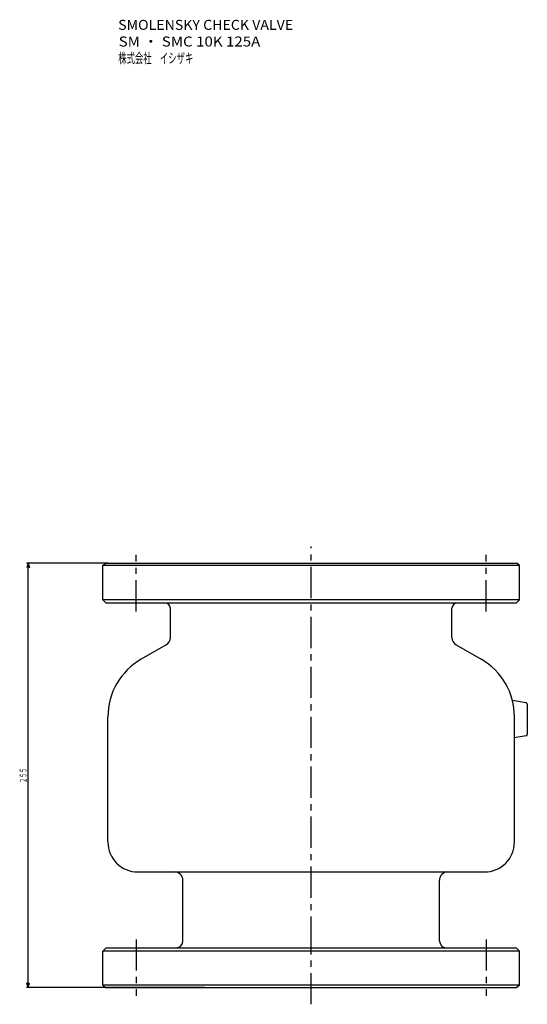
# Model space of a CAD drawing. Extents: x 20 to 715, y 20 to 645.
# Drawn here: x 20 to 325, y 53 to 645 of the extents above; entities that cross this region are included whole.
import ezdxf
from ezdxf.enums import TextEntityAlignment as Align

# ---------------------------------------------------------------- set-up
doc = ezdxf.new("R2010")
doc.units = 0
doc.header["$LTSCALE"] = 15
doc.linetypes.add('CENTER', pattern=[2, 1.25, -0.25, 0.25, -0.25])
doc.layers.add('CSLAYER1', color=7, linetype='CONTINUOUS')
doc.layers.add('CSLAYER4', color=7, linetype='CONTINUOUS')
doc.styles.add('EASYDRAW_FONT', font='monotxt', dxfattribs={"height": 1, "bigfont": 'bigfont'})

# ---------------------------------------------------------------- blocks, each defined once
blk = doc.blocks.new('BLKF0000')
at = {"layer": 'CSLAYER1', "color": 7, "linetype": 'CONTINUOUS'}
for p, q in [((73.031741, 318.108919), (23.999967, 318.108919)), ((24.999967, 318.108919), (24.223509, 315.211142)), ((24.999967, 63.108919), (24.999967, 318.108919)), ((24.999967, 318.108919), (25.776424, 315.211142)), ((24.999967, 63.108919), (24.223509, 66.006697)), ((24.999967, 63.108919), (25.776424, 66.006697)), ((73.031741, 63.108919), (23.999967, 63.108919))]:
    blk.add_line(p, q, dxfattribs=at)
at = {"layer": 'CSLAYER1', "color": 7, "style": 'EASYDRAW_FONT', "width": 0.84375}
blk.add_text('２５５', height=4, rotation=90, dxfattribs=at).set_placement((24, 186.108932), (24, 195.108932), align=Align.FIT)

msp = doc.modelspace()

# ---------------------------------------------------------------- linework, layer by layer
at = {"layer": 'CSLAYER1', "color": 7, "linetype": 'CENTER'}
for p, q in [((194.834465, 87.108919), (194.834465, 328.108919)), ((89.834465, 289.108919), (89.834465, 323.108919)), ((299.834465, 289.108919), (299.834465, 323.108919)), ((194.834465, 53.108919), (194.834465, 103.758919)), ((89.834465, 92.108919), (89.834465, 58.108919)), ((299.834465, 92.108919), (299.834465, 58.108919))]:
    msp.add_line(p, q, dxfattribs=at)
at = {"layer": 'CSLAYER1', "color": 7, "linetype": 'CONTINUOUS'}
for p, q in [((69.834465, 316.608919), (71.334465, 318.108919)), ((69.834465, 296.108919), (69.834465, 316.608919)), ((319.834465, 316.608919), (70.12974, 316.608919)), ((71.334465, 318.108919), (318.334465, 318.108919)), ((319.834465, 316.608919), (318.334465, 318.108919)), ((319.834465, 296.108919), (319.834465, 316.608919)), ((71.834465, 294.108919), (69.834465, 296.108919)), ((319.834465, 296.108919), (69.834465, 296.108919)), ((317.834465, 294.108919), (319.834465, 296.108919)), ((317.834465, 294.108919), (71.834465, 294.108919)), ((110.334465, 273.429021), (110.334465, 291.108919)), ((279.334465, 273.429021), (279.334465, 291.108919)), ((107.834465, 269.098894), (92.834465, 260.43864)), ((281.834465, 269.098894), (296.834465, 260.43864)), ((72.834465, 150.608919), (72.834465, 225.797624)), ((316.834465, 150.608919), (316.834465, 225.797624)), ((316.834465, 204.706221), (316.834465, 214.068688)), ((90.834465, 132.608919), (298.834465, 132.608919)), ((276.834465, 132.608919), (298.834465, 132.608919)), ((117.834465, 91.108919), (117.834465, 127.608919)), ((271.834465, 91.108919), (271.834465, 127.608919)), ((271.834465, 91.108919), (271.834465, 96.820898)), ((69.834465, 85.108919), (71.834465, 87.108919)), ((69.834465, 64.608919), (69.834465, 85.108919)), ((319.834465, 85.108919), (69.834465, 85.108919)), ((71.834465, 87.108919), (317.834465, 87.108919)), ((319.834465, 85.108919), (317.834465, 87.108919)), ((319.834465, 64.608919), (319.834465, 85.108919)), ((69.834465, 64.608919), (71.334465, 63.108919)), ((319.834465, 64.608919), (69.834465, 64.608919)), ((130.834465, 63.108919), (71.334465, 63.108919)), ((71.334465, 63.108919), (318.334465, 63.108919)), ((319.834465, 64.608919), (318.334465, 63.108919))]:
    msp.add_line(p, q, dxfattribs=at)
for centre, radius, start, end in [((107.334465, 291.108919), 3, 0, 90), ((282.334465, 291.108919), 3, 90, 180), ((105.334465, 273.429021), 5, 300, 360), ((284.334465, 273.429021), 5, 180, 240), ((112.834465, 225.797624), 40, 120, 180), ((276.834465, 225.797624), 40, 0, 60), ((90.834465, 150.608919), 18, 180, 270), ((298.834465, 150.608919), 18, 270, 360), ((112.834465, 127.608919), 5, 0, 90), ((276.834465, 127.608919), 5, 90, 180), ((113.834465, 91.108919), 4, 270, 360), ((275.834465, 91.108919), 4, 180, 270)]:
    msp.add_arc(centre, radius, start, end, dxfattribs=at)
at = {"layer": 'CSLAYER4', "color": 7, "linetype": 'CONTINUOUS'}
for p, q in [((323.870547, 234.140069), (315.603867, 235.643102)), ((324.486384, 233.402167), (324.486384, 215.154031)), ((323.870547, 214.416128), (316.686777, 213.109988))]:
    msp.add_line(p, q, dxfattribs=at)
for centre, start, end in [((323.777493, 233.499065), 0, 79.695154), ((323.736384, 215.154031), 280.304846, 360)]:
    msp.add_arc(centre, 0.75, start, end, dxfattribs=at)

# ---------------------------------------------------------------- block references
at = {"layer": 'CSLAYER1'}
msp.add_blockref('BLKF0000', (0, 0), dxfattribs=at)

# ---------------------------------------------------------------- texts
at = {"layer": 'CSLAYER1', "color": 7, "style": 'EASYDRAW_FONT'}
for s, width, p, p2 in [('SMOLENSKY CHECK VALVE', 0.846774, (78.998314, 638.454224), (183.998314, 638.454224)), ('SM ・ SMC 10K 125A', 0.85, (79.311974, 628.454224), (164.311974, 628.454224)), ('株式会社\u3000イシザキ', 0.865385, (79.081444, 618.454224), (124.081444, 618.454224))]:
    msp.add_text(s, height=6, dxfattribs=dict(at, width=width)).set_placement(p, p2, align=Align.FIT)

doc.saveas('drawing.dxf')
